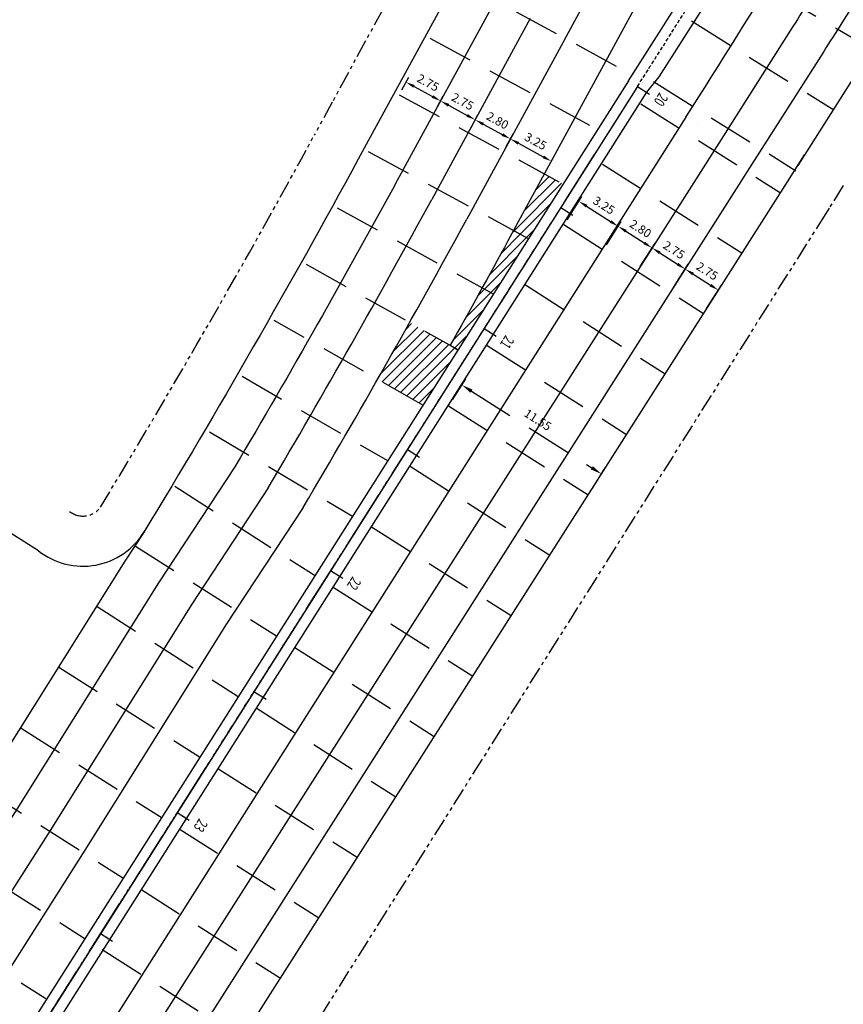
# Model space of a CAD drawing. Units: metres. Extents: x 180216 to 183702, y 1670375 to 1671440.
# Drawn here: x 180654 to 180711, y 1671049 to 1671117 of the extents above; entities that cross this region are included whole.
import ezdxf

# ---------------------------------------------------------------- set-up
doc = ezdxf.new("R2010")
doc.units = ezdxf.units.M
doc.header["$LTSCALE"] = 0.5
for name, pattern in [('CONTINUO', [0]), ('DASHED', [0.75, 0.5, -0.25]), ('HIDDEN', [9.525, 6.35, -3.175]), ('PHANTOMX2', [5, 2.5, -0.5, 0.5, -0.5, 0.5, -0.5])]:
    doc.linetypes.add(name, pattern=pattern)
for name, color, linetype in [('ARMADAS', 7, 'Continuous'), ('EIXOS NOVOS', 7, 'DASHED'), ('JUNTA LONGITUDINAL', 3, 'Continuous'), ('JUNTA TRANSVERSAL', 2, 'HIDDEN'), ('RO-ALINHAMENTOS', 1, 'PHANTOMX2'), ('RO-MEIO-FIO', 7, 'Continuous'), ('TG', 7, 'CONTINUO')]:
    doc.layers.add(name, color=color, linetype=linetype)
doc.styles.add('L50', font='simplex', dxfattribs={"height": 0.6})
doc.styles.add('SIMPLEX', font='simplex', dxfattribs={"height": 0.2})
doc.dimstyles.new('Copy of L50', dxfattribs={"dimscale": 0.8, "dimtxt": 1.5, "dimasz": 0.8, "dimexe": 0.5, "dimexo": 0.5, "dimgap": 0.5, "dimtad": 2, "dimzin": 1, "dimdsep": 46, "dimtxsty": 'L50', "dimcen": 0.09, "dimclrd": 7, "dimclre": 7, "dimclrt": 2, "dimaunit": 1, "dimadec": 0, "dimazin": 0, "dimtfac": 1, "dimtofl": 0, "dimtmove": 0, "dimatfit": 3, "dimfxl": 0, "dimtolj": 1, "dimtzin": 1, "dimarcsym": 0})
doc.dimstyles.new('L50$0', dxfattribs={"dimtxt": 1.5, "dimasz": 0.8, "dimexe": 0.5, "dimexo": 0.5, "dimgap": 0.5, "dimtad": 2, "dimzin": 1, "dimdsep": 46, "dimtxsty": 'L50', "dimcen": 0.09, "dimclrd": 7, "dimclre": 7, "dimclrt": 2, "dimadec": 0, "dimazin": 0, "dimtfac": 1, "dimtofl": 0, "dimtmove": 0, "dimatfit": 3, "dimfxl": 0, "dimtolj": 1, "dimtzin": 1, "dimarcsym": 0})
pattern_1 = [(45, (859.0559, 0), (-0.33675960454, 0.33675960454), [])]
pattern_2 = [(45, (859.0559, 8e-05), (-0.33675960454, 0.33675960454), [])]

# ---------------------------------------------------------------- blocks, each defined once
blk = doc.blocks.new('*D4')
at = {"layer": 'DEFPOINTS', "color": 0}
for p in [(180683.822, 1671090.349), (180694.497, 1671085.595), (180693.569, 1671084.139)]:
    blk.add_point(p, dxfattribs=at)
at = {"layer": 'JUNTA TRANSVERSAL', "color": 7, "lineweight": -2}
for p, q in [((180684.09, 1671090.771), (180685.018, 1671092.227)), ((180685.424, 1671091.375), (180693.822, 1671086.025)), ((180693.838, 1671084.561), (180694.765, 1671086.017))]:
    blk.add_line(p, q, dxfattribs=at)
at = {"layer": 'JUNTA TRANSVERSAL', "color": 7}
for points in [[(180685.495, 1671091.488), (180685.352, 1671091.263), (180684.749, 1671091.805)], [(180693.893, 1671086.137), (180693.75, 1671085.912), (180694.497, 1671085.595)]]:
    blk.add_solid(points, dxfattribs=at)
at = {"layer": 'JUNTA TRANSVERSAL', "color": 2, "insert": (180690.053, 1671089.375), "char_height": 0.6, "attachment_point": 5, "rotation": 327.49995, "style": 'L50'}
blk.add_mtext('\\A1;11.55', dxfattribs=at)
blk = doc.blocks.new('*D5')
at = {"layer": 'DEFPOINTS', "color": 0}
for p in [(180691.88, 1671103.001), (180695.667, 1671102.879), (180694.629, 1671101.25)]:
    blk.add_point(p, dxfattribs=at)
at = {"layer": 'JUNTA TRANSVERSAL', "color": 7, "lineweight": -2}
for p, q in [((180692.094, 1671103.339), (180693.133, 1671104.968)), ((180693.457, 1671104.287), (180695.127, 1671103.223)), ((180694.843, 1671101.587), (180695.882, 1671103.217))]:
    blk.add_line(p, q, dxfattribs=at)
at = {"layer": 'JUNTA TRANSVERSAL', "color": 7}
for points in [[(180693.515, 1671104.377), (180693.4, 1671104.197), (180692.918, 1671104.631)], [(180695.184, 1671103.313), (180695.07, 1671103.133), (180695.667, 1671102.879)]]:
    blk.add_solid(points, dxfattribs=at)
at = {"layer": 'JUNTA TRANSVERSAL', "color": 2, "insert": (180694.668, 1671104.345), "char_height": 0.6, "attachment_point": 5, "rotation": 327.49995, "style": 'L50'}
blk.add_mtext('\\A1;3.25', dxfattribs=at)
blk = doc.blocks.new('*D6')
at = {"layer": 'DEFPOINTS', "color": 0}
for p in [(180694.629, 1671101.25), (180698.028, 1671101.375), (180696.99, 1671099.746)]:
    blk.add_point(p, dxfattribs=at)
at = {"layer": 'JUNTA TRANSVERSAL', "color": 7, "lineweight": -2}
for p, q in [((180694.843, 1671101.587), (180695.882, 1671103.217)), ((180696.206, 1671102.536), (180697.488, 1671101.719)), ((180697.205, 1671100.083), (180698.243, 1671101.712))]:
    blk.add_line(p, q, dxfattribs=at)
at = {"layer": 'JUNTA TRANSVERSAL', "color": 7}
for points in [[(180696.264, 1671102.626), (180696.149, 1671102.446), (180695.667, 1671102.879)], [(180697.546, 1671101.809), (180697.431, 1671101.629), (180698.028, 1671101.375)]]:
    blk.add_solid(points, dxfattribs=at)
at = {"layer": 'JUNTA TRANSVERSAL', "color": 2, "insert": (180697.224, 1671102.718), "char_height": 0.6, "attachment_point": 5, "rotation": 327.49995, "style": 'L50'}
blk.add_mtext('\\A1;2.80', dxfattribs=at)
blk = doc.blocks.new('*D7')
at = {"layer": 'DEFPOINTS', "color": 0}
for p in [(180700.347, 1671099.897), (180696.99, 1671099.746), (180699.309, 1671098.268)]:
    blk.add_point(p, dxfattribs=at)
at = {"layer": 'JUNTA TRANSVERSAL', "color": 7, "lineweight": -2}
for p, q in [((180697.205, 1671100.083), (180698.243, 1671101.712)), ((180698.568, 1671101.031), (180699.808, 1671100.241)), ((180699.524, 1671098.605), (180700.562, 1671100.235))]:
    blk.add_line(p, q, dxfattribs=at)
at = {"layer": 'JUNTA TRANSVERSAL', "color": 7}
for points in [[(180698.625, 1671101.121), (180698.511, 1671100.941), (180698.028, 1671101.375)], [(180699.865, 1671100.331), (180699.75, 1671100.151), (180700.347, 1671099.897)]]:
    blk.add_solid(points, dxfattribs=at)
at = {"layer": 'JUNTA TRANSVERSAL', "color": 2, "insert": (180699.564, 1671101.227), "char_height": 0.6, "attachment_point": 5, "rotation": 327.49995, "style": 'L50'}
blk.add_mtext('\\A1;2.75', dxfattribs=at)
blk = doc.blocks.new('*D8')
at = {"layer": 'DEFPOINTS', "color": 0}
for p in [(180699.309, 1671098.268), (180702.659, 1671098.425), (180701.621, 1671096.795)]:
    blk.add_point(p, dxfattribs=at)
at = {"layer": 'JUNTA TRANSVERSAL', "color": 7, "lineweight": -2}
for p, q in [((180699.524, 1671098.605), (180700.562, 1671100.235)), ((180700.887, 1671099.554), (180702.119, 1671098.769)), ((180701.836, 1671097.133), (180702.874, 1671098.762))]:
    blk.add_line(p, q, dxfattribs=at)
at = {"layer": 'JUNTA TRANSVERSAL', "color": 7}
for points in [[(180700.945, 1671099.644), (180700.83, 1671099.464), (180700.347, 1671099.897)], [(180702.176, 1671098.859), (180702.062, 1671098.679), (180702.659, 1671098.425)]]:
    blk.add_solid(points, dxfattribs=at)
at = {"layer": 'JUNTA TRANSVERSAL', "color": 2, "insert": (180701.879, 1671099.752), "char_height": 0.6, "attachment_point": 5, "rotation": 327.49995, "style": 'L50'}
blk.add_mtext('\\A1;2.75', dxfattribs=at)
blk = doc.blocks.new('*D9')
at = {"layer": 'DEFPOINTS', "color": 0}
for p in [(180680.367, 1671112.062), (180683.263, 1671111.631), (180682.783, 1671110.748)]:
    blk.add_point(p, dxfattribs=at)
at = {"layer": 'JUNTA TRANSVERSAL', "color": 7, "lineweight": -2}
for p, q in [((180680.558, 1671112.413), (180681.039, 1671113.297)), ((180681.41, 1671112.64), (180682.701, 1671111.937)), ((180682.974, 1671111.099), (180683.455, 1671111.983))]:
    blk.add_line(p, q, dxfattribs=at)
at = {"layer": 'JUNTA TRANSVERSAL', "color": 7}
for points in [[(180681.461, 1671112.734), (180681.359, 1671112.546), (180680.848, 1671112.946)], [(180682.752, 1671112.031), (180682.65, 1671111.844), (180683.263, 1671111.631)]]:
    blk.add_solid(points, dxfattribs=at)
at = {"layer": 'JUNTA TRANSVERSAL', "color": 2, "insert": (180682.39, 1671112.904), "char_height": 0.6, "attachment_point": 5, "rotation": 331.44699, "style": 'L50'}
blk.add_mtext('\\A1;2.75', dxfattribs=at)
blk = doc.blocks.new('*D10')
at = {"layer": 'DEFPOINTS', "color": 0}
for p in [(180682.783, 1671110.748), (180685.679, 1671110.317), (180685.198, 1671109.433)]:
    blk.add_point(p, dxfattribs=at)
at = {"layer": 'JUNTA TRANSVERSAL', "color": 7, "lineweight": -2}
for p, q in [((180682.974, 1671111.099), (180683.455, 1671111.983)), ((180683.826, 1671111.326), (180685.117, 1671110.623)), ((180685.389, 1671109.785), (180685.87, 1671110.668))]:
    blk.add_line(p, q, dxfattribs=at)
at = {"layer": 'JUNTA TRANSVERSAL', "color": 7}
for points in [[(180683.877, 1671111.419), (180683.775, 1671111.232), (180683.263, 1671111.631)], [(180685.168, 1671110.717), (180685.066, 1671110.529), (180685.679, 1671110.317)]]:
    blk.add_solid(points, dxfattribs=at)
at = {"layer": 'JUNTA TRANSVERSAL', "color": 2, "insert": (180684.806, 1671111.589), "char_height": 0.6, "attachment_point": 5, "rotation": 331.44699, "style": 'L50'}
blk.add_mtext('\\A1;2.75', dxfattribs=at)
blk = doc.blocks.new('*D11')
at = {"layer": 'DEFPOINTS', "color": 0}
for p in [(180685.198, 1671109.433), (180688.138, 1671108.979), (180687.658, 1671108.095)]:
    blk.add_point(p, dxfattribs=at)
at = {"layer": 'JUNTA TRANSVERSAL', "color": 7, "lineweight": -2}
for p, q in [((180685.389, 1671109.785), (180685.87, 1671110.668)), ((180686.241, 1671110.011), (180687.576, 1671109.285)), ((180687.849, 1671108.446), (180688.33, 1671109.33))]:
    blk.add_line(p, q, dxfattribs=at)
at = {"layer": 'JUNTA TRANSVERSAL', "color": 7}
for points in [[(180686.292, 1671110.105), (180686.19, 1671109.917), (180685.679, 1671110.317)], [(180687.627, 1671109.378), (180687.525, 1671109.191), (180688.138, 1671108.979)]]:
    blk.add_solid(points, dxfattribs=at)
at = {"layer": 'JUNTA TRANSVERSAL', "color": 2, "insert": (180687.243, 1671110.263), "char_height": 0.6, "attachment_point": 5, "rotation": 331.44699, "style": 'L50'}
blk.add_mtext('\\A1;2.80', dxfattribs=at)
blk = doc.blocks.new('*D12')
at = {"layer": 'DEFPOINTS', "color": 0}
for p in [(180687.658, 1671108.095), (180690.993, 1671107.425), (180690.512, 1671106.541)]:
    blk.add_point(p, dxfattribs=at)
at = {"layer": 'JUNTA TRANSVERSAL', "color": 7, "lineweight": -2}
for p, q in [((180687.849, 1671108.446), (180688.33, 1671109.33)), ((180688.701, 1671108.673), (180690.431, 1671107.731)), ((180690.703, 1671106.893), (180691.184, 1671107.777))]:
    blk.add_line(p, q, dxfattribs=at)
at = {"layer": 'JUNTA TRANSVERSAL', "color": 7}
for points in [[(180688.752, 1671108.766), (180688.65, 1671108.579), (180688.138, 1671108.979)], [(180690.482, 1671107.825), (180690.38, 1671107.638), (180690.993, 1671107.425)]]:
    blk.add_solid(points, dxfattribs=at)
at = {"layer": 'JUNTA TRANSVERSAL', "color": 2, "insert": (180689.9, 1671108.817), "char_height": 0.6, "attachment_point": 5, "rotation": 331.44699, "style": 'L50'}
blk.add_mtext('\\A1;3.25', dxfattribs=at)
blk = doc.blocks.new('*D19')
at = {"layer": 'DEFPOINTS', "color": 0}
for p in [(180683.822, 1671090.349), (180694.497, 1671085.595), (180693.569, 1671084.139)]:
    blk.add_point(p, dxfattribs=at)
at = {"layer": 'JUNTA TRANSVERSAL', "color": 7, "lineweight": -2}
for p, q in [((180684.09, 1671090.771), (180685.018, 1671092.227)), ((180685.424, 1671091.375), (180693.822, 1671086.025)), ((180693.838, 1671084.561), (180694.765, 1671086.017))]:
    blk.add_line(p, q, dxfattribs=at)
at = {"layer": 'JUNTA TRANSVERSAL', "color": 7}
for points in [[(180685.495, 1671091.488), (180685.352, 1671091.263), (180684.749, 1671091.805)], [(180693.893, 1671086.137), (180693.75, 1671085.912), (180694.497, 1671085.595)]]:
    blk.add_solid(points, dxfattribs=at)
at = {"layer": 'JUNTA TRANSVERSAL', "color": 2, "insert": (180690.053, 1671089.375), "char_height": 0.6, "attachment_point": 5, "rotation": 327.49995, "style": 'L50'}
blk.add_mtext('\\A1;11.55', dxfattribs=at)
blk = doc.blocks.new('*D20')
at = {"layer": 'DEFPOINTS', "color": 0}
for p in [(180691.88, 1671103.001), (180695.667, 1671102.879), (180694.629, 1671101.25)]:
    blk.add_point(p, dxfattribs=at)
at = {"layer": 'JUNTA TRANSVERSAL', "color": 7, "lineweight": -2}
for p, q in [((180692.094, 1671103.339), (180693.133, 1671104.968)), ((180693.457, 1671104.287), (180695.127, 1671103.223)), ((180694.843, 1671101.587), (180695.882, 1671103.217))]:
    blk.add_line(p, q, dxfattribs=at)
at = {"layer": 'JUNTA TRANSVERSAL', "color": 7}
for points in [[(180693.515, 1671104.377), (180693.4, 1671104.197), (180692.918, 1671104.631)], [(180695.184, 1671103.313), (180695.07, 1671103.133), (180695.667, 1671102.879)]]:
    blk.add_solid(points, dxfattribs=at)
at = {"layer": 'JUNTA TRANSVERSAL', "color": 2, "insert": (180694.668, 1671104.345), "char_height": 0.6, "attachment_point": 5, "rotation": 327.49995, "style": 'L50'}
blk.add_mtext('\\A1;3.25', dxfattribs=at)
blk = doc.blocks.new('*D21')
at = {"layer": 'DEFPOINTS', "color": 0}
for p in [(180694.629, 1671101.25), (180698.028, 1671101.375), (180696.99, 1671099.746)]:
    blk.add_point(p, dxfattribs=at)
at = {"layer": 'JUNTA TRANSVERSAL', "color": 7, "lineweight": -2}
for p, q in [((180694.843, 1671101.587), (180695.882, 1671103.217)), ((180696.206, 1671102.536), (180697.488, 1671101.719)), ((180697.205, 1671100.083), (180698.243, 1671101.712))]:
    blk.add_line(p, q, dxfattribs=at)
at = {"layer": 'JUNTA TRANSVERSAL', "color": 7}
for points in [[(180696.264, 1671102.626), (180696.149, 1671102.446), (180695.667, 1671102.879)], [(180697.546, 1671101.809), (180697.431, 1671101.629), (180698.028, 1671101.375)]]:
    blk.add_solid(points, dxfattribs=at)
at = {"layer": 'JUNTA TRANSVERSAL', "color": 2, "insert": (180697.224, 1671102.718), "char_height": 0.6, "attachment_point": 5, "rotation": 327.49995, "style": 'L50'}
blk.add_mtext('\\A1;2.80', dxfattribs=at)
blk = doc.blocks.new('*D22')
at = {"layer": 'DEFPOINTS', "color": 0}
for p in [(180700.347, 1671099.897), (180696.99, 1671099.746), (180699.309, 1671098.268)]:
    blk.add_point(p, dxfattribs=at)
at = {"layer": 'JUNTA TRANSVERSAL', "color": 7, "lineweight": -2}
for p, q in [((180697.205, 1671100.083), (180698.243, 1671101.712)), ((180698.568, 1671101.031), (180699.808, 1671100.241)), ((180699.524, 1671098.605), (180700.562, 1671100.235))]:
    blk.add_line(p, q, dxfattribs=at)
at = {"layer": 'JUNTA TRANSVERSAL', "color": 7}
for points in [[(180698.625, 1671101.121), (180698.511, 1671100.941), (180698.028, 1671101.375)], [(180699.865, 1671100.331), (180699.75, 1671100.151), (180700.347, 1671099.897)]]:
    blk.add_solid(points, dxfattribs=at)
at = {"layer": 'JUNTA TRANSVERSAL', "color": 2, "insert": (180699.564, 1671101.227), "char_height": 0.6, "attachment_point": 5, "rotation": 327.49995, "style": 'L50'}
blk.add_mtext('\\A1;2.75', dxfattribs=at)
blk = doc.blocks.new('*D23')
at = {"layer": 'DEFPOINTS', "color": 0}
for p in [(180699.309, 1671098.268), (180702.659, 1671098.425), (180701.621, 1671096.795)]:
    blk.add_point(p, dxfattribs=at)
at = {"layer": 'JUNTA TRANSVERSAL', "color": 7, "lineweight": -2}
for p, q in [((180699.524, 1671098.605), (180700.562, 1671100.235)), ((180700.887, 1671099.554), (180702.119, 1671098.769)), ((180701.836, 1671097.133), (180702.874, 1671098.762))]:
    blk.add_line(p, q, dxfattribs=at)
at = {"layer": 'JUNTA TRANSVERSAL', "color": 7}
for points in [[(180700.945, 1671099.644), (180700.83, 1671099.464), (180700.347, 1671099.897)], [(180702.176, 1671098.859), (180702.062, 1671098.679), (180702.659, 1671098.425)]]:
    blk.add_solid(points, dxfattribs=at)
at = {"layer": 'JUNTA TRANSVERSAL', "color": 2, "insert": (180701.879, 1671099.752), "char_height": 0.6, "attachment_point": 5, "rotation": 327.49995, "style": 'L50'}
blk.add_mtext('\\A1;2.75', dxfattribs=at)
blk = doc.blocks.new('*D24')
at = {"layer": 'DEFPOINTS', "color": 0}
for p in [(180680.367, 1671112.062), (180683.263, 1671111.631), (180682.783, 1671110.748)]:
    blk.add_point(p, dxfattribs=at)
at = {"layer": 'JUNTA TRANSVERSAL', "color": 7, "lineweight": -2}
for p, q in [((180680.558, 1671112.413), (180681.039, 1671113.297)), ((180681.41, 1671112.64), (180682.701, 1671111.937)), ((180682.974, 1671111.099), (180683.455, 1671111.983))]:
    blk.add_line(p, q, dxfattribs=at)
at = {"layer": 'JUNTA TRANSVERSAL', "color": 7}
for points in [[(180681.461, 1671112.734), (180681.359, 1671112.546), (180680.848, 1671112.946)], [(180682.752, 1671112.031), (180682.65, 1671111.844), (180683.263, 1671111.631)]]:
    blk.add_solid(points, dxfattribs=at)
at = {"layer": 'JUNTA TRANSVERSAL', "color": 2, "insert": (180682.39, 1671112.904), "char_height": 0.6, "attachment_point": 5, "rotation": 331.44699, "style": 'L50'}
blk.add_mtext('\\A1;2.75', dxfattribs=at)
blk = doc.blocks.new('*D25')
at = {"layer": 'DEFPOINTS', "color": 0}
for p in [(180682.783, 1671110.748), (180685.679, 1671110.317), (180685.198, 1671109.433)]:
    blk.add_point(p, dxfattribs=at)
at = {"layer": 'JUNTA TRANSVERSAL', "color": 7, "lineweight": -2}
for p, q in [((180682.974, 1671111.099), (180683.455, 1671111.983)), ((180683.826, 1671111.326), (180685.117, 1671110.623)), ((180685.389, 1671109.785), (180685.87, 1671110.668))]:
    blk.add_line(p, q, dxfattribs=at)
at = {"layer": 'JUNTA TRANSVERSAL', "color": 7}
for points in [[(180683.877, 1671111.419), (180683.775, 1671111.232), (180683.263, 1671111.631)], [(180685.168, 1671110.717), (180685.066, 1671110.529), (180685.679, 1671110.317)]]:
    blk.add_solid(points, dxfattribs=at)
at = {"layer": 'JUNTA TRANSVERSAL', "color": 2, "insert": (180684.806, 1671111.589), "char_height": 0.6, "attachment_point": 5, "rotation": 331.44699, "style": 'L50'}
blk.add_mtext('\\A1;2.75', dxfattribs=at)
blk = doc.blocks.new('*D26')
at = {"layer": 'DEFPOINTS', "color": 0}
for p in [(180685.198, 1671109.433), (180688.138, 1671108.979), (180687.658, 1671108.095)]:
    blk.add_point(p, dxfattribs=at)
at = {"layer": 'JUNTA TRANSVERSAL', "color": 7, "lineweight": -2}
for p, q in [((180685.389, 1671109.785), (180685.87, 1671110.668)), ((180686.241, 1671110.011), (180687.576, 1671109.285)), ((180687.849, 1671108.446), (180688.33, 1671109.33))]:
    blk.add_line(p, q, dxfattribs=at)
at = {"layer": 'JUNTA TRANSVERSAL', "color": 7}
for points in [[(180686.292, 1671110.105), (180686.19, 1671109.917), (180685.679, 1671110.317)], [(180687.627, 1671109.378), (180687.525, 1671109.191), (180688.138, 1671108.979)]]:
    blk.add_solid(points, dxfattribs=at)
at = {"layer": 'JUNTA TRANSVERSAL', "color": 2, "insert": (180687.243, 1671110.263), "char_height": 0.6, "attachment_point": 5, "rotation": 331.44699, "style": 'L50'}
blk.add_mtext('\\A1;2.80', dxfattribs=at)
blk = doc.blocks.new('*D27')
at = {"layer": 'DEFPOINTS', "color": 0}
for p in [(180687.658, 1671108.095), (180690.993, 1671107.425), (180690.512, 1671106.541)]:
    blk.add_point(p, dxfattribs=at)
at = {"layer": 'JUNTA TRANSVERSAL', "color": 7, "lineweight": -2}
for p, q in [((180687.849, 1671108.446), (180688.33, 1671109.33)), ((180688.701, 1671108.673), (180690.431, 1671107.731)), ((180690.703, 1671106.893), (180691.184, 1671107.777))]:
    blk.add_line(p, q, dxfattribs=at)
at = {"layer": 'JUNTA TRANSVERSAL', "color": 7}
for points in [[(180688.752, 1671108.766), (180688.65, 1671108.579), (180688.138, 1671108.979)], [(180690.482, 1671107.825), (180690.38, 1671107.638), (180690.993, 1671107.425)]]:
    blk.add_solid(points, dxfattribs=at)
at = {"layer": 'JUNTA TRANSVERSAL', "color": 2, "insert": (180689.9, 1671108.817), "char_height": 0.6, "attachment_point": 5, "rotation": 331.44699, "style": 'L50'}
blk.add_mtext('\\A1;3.25', dxfattribs=at)
blk = doc.blocks.new('*D28')
at = {"layer": 'DEFPOINTS', "color": 0}
for p in [(180680.367, 1671112.062), (180683.264, 1671111.632), (180682.783, 1671110.748)]:
    blk.add_point(p, dxfattribs=at)
at = {"layer": 'JUNTA TRANSVERSAL', "color": 7, "lineweight": -2}
for p, q in [((180680.558, 1671112.413), (180681.039, 1671113.297)), ((180681.41, 1671112.64), (180682.701, 1671111.937)), ((180682.974, 1671111.099), (180683.455, 1671111.983))]:
    blk.add_line(p, q, dxfattribs=at)
at = {"layer": 'JUNTA TRANSVERSAL', "color": 7}
for points in [[(180681.461, 1671112.734), (180681.359, 1671112.546), (180680.848, 1671112.946)], [(180682.752, 1671112.031), (180682.65, 1671111.844), (180683.264, 1671111.632)]]:
    blk.add_solid(points, dxfattribs=at)
at = {"layer": 'JUNTA TRANSVERSAL', "color": 2, "insert": (180682.39, 1671112.904), "char_height": 0.6, "attachment_point": 5, "rotation": 331.44699, "style": 'L50'}
blk.add_mtext('\\A1;2.75', dxfattribs=at)
blk = doc.blocks.new('*D29')
at = {"layer": 'DEFPOINTS', "color": 0}
for p in [(180683.822, 1671090.349), (180694.497, 1671085.595), (180693.569, 1671084.14)]:
    blk.add_point(p, dxfattribs=at)
at = {"layer": 'JUNTA TRANSVERSAL', "color": 7, "lineweight": -2}
for p, q in [((180684.09, 1671090.771), (180685.018, 1671092.227)), ((180685.424, 1671091.375), (180693.822, 1671086.025)), ((180693.838, 1671084.561), (180694.765, 1671086.017))]:
    blk.add_line(p, q, dxfattribs=at)
at = {"layer": 'JUNTA TRANSVERSAL', "color": 7}
for points in [[(180685.495, 1671091.488), (180685.352, 1671091.263), (180684.749, 1671091.805)], [(180693.893, 1671086.137), (180693.75, 1671085.913), (180694.497, 1671085.595)]]:
    blk.add_solid(points, dxfattribs=at)
at = {"layer": 'JUNTA TRANSVERSAL', "color": 2, "insert": (180690.053, 1671089.375), "char_height": 0.6, "attachment_point": 5, "rotation": 327.49995, "style": 'L50'}
blk.add_mtext('\\A1;11.55', dxfattribs=at)
blk = doc.blocks.new('*D30')
at = {"layer": 'DEFPOINTS', "color": 0}
for p in [(180682.783, 1671110.748), (180685.679, 1671110.317), (180685.198, 1671109.433)]:
    blk.add_point(p, dxfattribs=at)
at = {"layer": 'JUNTA TRANSVERSAL', "color": 7, "lineweight": -2}
for p, q in [((180682.974, 1671111.099), (180683.455, 1671111.983)), ((180683.826, 1671111.326), (180685.117, 1671110.623)), ((180685.389, 1671109.785), (180685.87, 1671110.668))]:
    blk.add_line(p, q, dxfattribs=at)
at = {"layer": 'JUNTA TRANSVERSAL', "color": 7}
for points in [[(180683.877, 1671111.419), (180683.775, 1671111.232), (180683.264, 1671111.632)], [(180685.168, 1671110.717), (180685.066, 1671110.529), (180685.679, 1671110.317)]]:
    blk.add_solid(points, dxfattribs=at)
at = {"layer": 'JUNTA TRANSVERSAL', "color": 2, "insert": (180684.806, 1671111.589), "char_height": 0.6, "attachment_point": 5, "rotation": 331.44699, "style": 'L50'}
blk.add_mtext('\\A1;2.75', dxfattribs=at)
blk = doc.blocks.new('*D31')
at = {"layer": 'DEFPOINTS', "color": 0}
for p in [(180685.198, 1671109.433), (180688.138, 1671108.979), (180687.658, 1671108.095)]:
    blk.add_point(p, dxfattribs=at)
at = {"layer": 'JUNTA TRANSVERSAL', "color": 7, "lineweight": -2}
for p, q in [((180685.389, 1671109.785), (180685.87, 1671110.668)), ((180686.241, 1671110.011), (180687.576, 1671109.285)), ((180687.849, 1671108.446), (180688.33, 1671109.33))]:
    blk.add_line(p, q, dxfattribs=at)
at = {"layer": 'JUNTA TRANSVERSAL', "color": 7}
for points in [[(180686.292, 1671110.105), (180686.19, 1671109.918), (180685.679, 1671110.317)], [(180687.627, 1671109.378), (180687.525, 1671109.191), (180688.138, 1671108.979)]]:
    blk.add_solid(points, dxfattribs=at)
at = {"layer": 'JUNTA TRANSVERSAL', "color": 2, "insert": (180687.243, 1671110.263), "char_height": 0.6, "attachment_point": 5, "rotation": 331.44699, "style": 'L50'}
blk.add_mtext('\\A1;2.80', dxfattribs=at)
blk = doc.blocks.new('*D32')
at = {"layer": 'DEFPOINTS', "color": 0}
for p in [(180699.309, 1671098.268), (180702.659, 1671098.425), (180701.621, 1671096.795)]:
    blk.add_point(p, dxfattribs=at)
at = {"layer": 'JUNTA TRANSVERSAL', "color": 7, "lineweight": -2}
for p, q in [((180699.524, 1671098.605), (180700.562, 1671100.235)), ((180700.887, 1671099.554), (180702.119, 1671098.769)), ((180701.836, 1671097.133), (180702.874, 1671098.762))]:
    blk.add_line(p, q, dxfattribs=at)
at = {"layer": 'JUNTA TRANSVERSAL', "color": 7}
for points in [[(180700.945, 1671099.644), (180700.83, 1671099.464), (180700.348, 1671099.898)], [(180702.176, 1671098.859), (180702.062, 1671098.679), (180702.659, 1671098.425)]]:
    blk.add_solid(points, dxfattribs=at)
at = {"layer": 'JUNTA TRANSVERSAL', "color": 2, "insert": (180701.879, 1671099.752), "char_height": 0.6, "attachment_point": 5, "rotation": 327.49995, "style": 'L50'}
blk.add_mtext('\\A1;2.75', dxfattribs=at)
blk = doc.blocks.new('*D33')
at = {"layer": 'DEFPOINTS', "color": 0}
for p in [(180694.629, 1671101.25), (180698.028, 1671101.375), (180696.99, 1671099.746)]:
    blk.add_point(p, dxfattribs=at)
at = {"layer": 'JUNTA TRANSVERSAL', "color": 7, "lineweight": -2}
for p, q in [((180694.843, 1671101.587), (180695.882, 1671103.217)), ((180696.206, 1671102.536), (180697.488, 1671101.719)), ((180697.205, 1671100.083), (180698.243, 1671101.712))]:
    blk.add_line(p, q, dxfattribs=at)
at = {"layer": 'JUNTA TRANSVERSAL', "color": 7}
for points in [[(180696.264, 1671102.626), (180696.149, 1671102.446), (180695.667, 1671102.88)], [(180697.546, 1671101.809), (180697.431, 1671101.629), (180698.028, 1671101.375)]]:
    blk.add_solid(points, dxfattribs=at)
at = {"layer": 'JUNTA TRANSVERSAL', "color": 2, "insert": (180697.224, 1671102.718), "char_height": 0.6, "attachment_point": 5, "rotation": 327.49995, "style": 'L50'}
blk.add_mtext('\\A1;2.80', dxfattribs=at)
blk = doc.blocks.new('*D34')
at = {"layer": 'DEFPOINTS', "color": 0}
for p in [(180700.348, 1671099.898), (180696.99, 1671099.746), (180699.309, 1671098.268)]:
    blk.add_point(p, dxfattribs=at)
at = {"layer": 'JUNTA TRANSVERSAL', "color": 7, "lineweight": -2}
for p, q in [((180697.205, 1671100.083), (180698.243, 1671101.712)), ((180698.568, 1671101.031), (180699.808, 1671100.241)), ((180699.524, 1671098.605), (180700.562, 1671100.235))]:
    blk.add_line(p, q, dxfattribs=at)
at = {"layer": 'JUNTA TRANSVERSAL', "color": 7}
for points in [[(180698.625, 1671101.121), (180698.511, 1671100.941), (180698.028, 1671101.375)], [(180699.865, 1671100.331), (180699.75, 1671100.151), (180700.348, 1671099.898)]]:
    blk.add_solid(points, dxfattribs=at)
at = {"layer": 'JUNTA TRANSVERSAL', "color": 2, "insert": (180699.564, 1671101.227), "char_height": 0.6, "attachment_point": 5, "rotation": 327.49995, "style": 'L50'}
blk.add_mtext('\\A1;2.75', dxfattribs=at)
blk = doc.blocks.new('*D35')
at = {"layer": 'DEFPOINTS', "color": 0}
for p in [(180691.88, 1671103.001), (180695.667, 1671102.88), (180694.629, 1671101.25)]:
    blk.add_point(p, dxfattribs=at)
at = {"layer": 'JUNTA TRANSVERSAL', "color": 7, "lineweight": -2}
for p, q in [((180692.095, 1671103.339), (180693.133, 1671104.968)), ((180693.457, 1671104.287), (180695.127, 1671103.223)), ((180694.843, 1671101.587), (180695.882, 1671103.217))]:
    blk.add_line(p, q, dxfattribs=at)
at = {"layer": 'JUNTA TRANSVERSAL', "color": 7}
for points in [[(180693.515, 1671104.377), (180693.4, 1671104.197), (180692.918, 1671104.631)], [(180695.184, 1671103.313), (180695.07, 1671103.133), (180695.667, 1671102.88)]]:
    blk.add_solid(points, dxfattribs=at)
at = {"layer": 'JUNTA TRANSVERSAL', "color": 2, "insert": (180694.668, 1671104.346), "char_height": 0.6, "attachment_point": 5, "rotation": 327.49995, "style": 'L50'}
blk.add_mtext('\\A1;3.25', dxfattribs=at)
blk = doc.blocks.new('*D36')
at = {"layer": 'DEFPOINTS', "color": 0}
for p in [(180687.658, 1671108.095), (180690.993, 1671107.425), (180690.512, 1671106.542)]:
    blk.add_point(p, dxfattribs=at)
at = {"layer": 'JUNTA TRANSVERSAL', "color": 7, "lineweight": -2}
for p, q in [((180687.849, 1671108.446), (180688.33, 1671109.33)), ((180688.701, 1671108.673), (180690.431, 1671107.731)), ((180690.703, 1671106.893), (180691.184, 1671107.777))]:
    blk.add_line(p, q, dxfattribs=at)
at = {"layer": 'JUNTA TRANSVERSAL', "color": 7}
for points in [[(180688.752, 1671108.767), (180688.65, 1671108.579), (180688.138, 1671108.979)], [(180690.482, 1671107.825), (180690.38, 1671107.638), (180690.993, 1671107.425)]]:
    blk.add_solid(points, dxfattribs=at)
at = {"layer": 'JUNTA TRANSVERSAL', "color": 2, "insert": (180689.9, 1671108.817), "char_height": 0.6, "attachment_point": 5, "rotation": 331.44699, "style": 'L50'}
blk.add_mtext('\\A1;3.25', dxfattribs=at)

msp = doc.modelspace()

# ---------------------------------------------------------------- hatches: boundary and pattern name
at = {"layer": 'ARMADAS'}
h = msp.add_hatch(dxfattribs=at)
h.set_pattern_fill('ANSI31', color=256, scale=0.15, style=0)
h.set_pattern_definition(pattern_2)
h.paths.add_polyline_path([(180691.811, 1671105.835), (180690.512, 1671106.542), (180688.361, 1671102.589), (180689.395, 1671102.026)])
h = msp.add_hatch(dxfattribs=at)
h.set_pattern_fill('ANSI31', color=256, scale=0.15, style=0)
h.set_pattern_definition(pattern_1)
h.paths.add_polyline_path([(180688.361, 1671102.589), (180689.395, 1671102.026), (180691.811, 1671105.835), (180690.512, 1671106.541)])
h = msp.add_hatch(dxfattribs=at)
h.set_pattern_fill('ANSI31', color=256, scale=0.15, style=0)
h.set_pattern_definition(pattern_1)
h.paths.add_polyline_path([(180691.811, 1671105.835), (180690.512, 1671106.541), (180688.361, 1671102.589), (180689.395, 1671102.026)])
h = msp.add_hatch(dxfattribs=at)
h.set_pattern_fill('ANSI31', color=256, scale=0.15, style=0)
h.set_pattern_definition(pattern_1)
h.paths.add_polyline_path([(180683.942, 1671094.579), (180684.48, 1671094.278), (180686.941, 1671098.157), (180686.169, 1671098.583, -0.001758)])
h.paths.add_polyline_path([(180686.169, 1671098.583), (180686.941, 1671098.157), (180689.395, 1671102.026), (180688.361, 1671102.589), (180687.97, 1671101.87, -0.001439)])
h = msp.add_hatch(dxfattribs=at)
h.set_pattern_fill('ANSI31', color=256, scale=0.15, style=0)
h.set_pattern_definition(pattern_1)
h.paths.add_polyline_path([(180686.941, 1671098.157), (180686.169, 1671098.583, -0.001758), (180683.942, 1671094.579), (180684.48, 1671094.278)])
h.paths.add_polyline_path([(180689.395, 1671102.026), (180688.361, 1671102.589), (180687.97, 1671101.87, -0.001439), (180686.169, 1671098.583), (180686.941, 1671098.157)])
h = msp.add_hatch(dxfattribs=at)
h.set_pattern_fill('ANSI31', color=256, scale=0.15, style=0)
h.set_pattern_definition(pattern_2)
h.paths.add_polyline_path([(180686.941, 1671098.157), (180686.169, 1671098.583, -0.001758), (180683.942, 1671094.579), (180684.48, 1671094.278)])
h.paths.add_polyline_path([(180689.395, 1671102.026), (180688.361, 1671102.589), (180687.97, 1671101.87, -0.001439), (180686.169, 1671098.583), (180686.941, 1671098.157)])
h = msp.add_hatch(dxfattribs=at)
h.set_pattern_fill('ANSI31', color=256, scale=0.15, style=0)
h.set_pattern_definition(pattern_1)
h.paths.add_polyline_path([(180684.48, 1671094.278), (180681.108, 1671096.169, -0.001758), (180678.864, 1671092.201), (180682.022, 1671090.401)])
h = msp.add_hatch(dxfattribs=at)
h.set_pattern_fill('ANSI31', color=256, scale=0.15, style=0)
h.set_pattern_definition(pattern_1)
h.paths.add_polyline_path([(180684.48, 1671094.278), (180681.108, 1671096.169, -0.001758), (180678.864, 1671092.201), (180682.022, 1671090.401)])
h = msp.add_hatch(dxfattribs=at)
h.set_pattern_fill('ANSI31', color=256, scale=0.15, style=0)
h.set_pattern_definition(pattern_2)
h.paths.add_polyline_path([(180684.48, 1671094.278), (180681.108, 1671096.169, -0.001758), (180678.864, 1671092.201), (180682.022, 1671090.401)])

# ---------------------------------------------------------------- linework, layer by layer
at = {"layer": 'EIXOS NOVOS', "color": 4, "linetype": 'CONTINUO'}
for points in [[(180692.79, 1671115.313), (180692.79, 1671115.313)], [(180692.79, 1671115.313), (180692.79, 1671115.313)], [(180692.79, 1671115.313), (180692.79, 1671115.313)], [(180697.012, 1671112.635), (180650.372, 1671039.1)], [(180697.012, 1671112.635), (180697.857, 1671112.1)], [(180697.012, 1671112.635), (180697.012, 1671112.635)], [(180697.012, 1671112.635), (180697.857, 1671112.1)], [(180697.012, 1671112.635), (180697.012, 1671112.635)], [(180697.012, 1671112.635), (180697.857, 1671112.1)], [(180697.012, 1671112.635), (180697.857, 1671112.1)], [(180701.234, 1671109.957), (180701.234, 1671109.957)], [(180701.234, 1671109.957), (180701.234, 1671109.957)], [(180701.234, 1671109.957), (180701.234, 1671109.957)], [(180691.656, 1671104.191), (180692.501, 1671103.656)], [(180691.656, 1671104.191), (180692.501, 1671103.656)], [(180686.3, 1671095.746), (180687.144, 1671095.21)], [(180686.3, 1671095.746), (180687.144, 1671095.211)], [(180680.944, 1671087.302), (180681.789, 1671086.766)], [(180680.944, 1671087.302), (180681.789, 1671086.766)], [(180675.588, 1671078.857), (180676.432, 1671078.321)], [(180675.588, 1671078.857), (180676.432, 1671078.321)], [(180670.232, 1671070.413), (180671.076, 1671069.877)], [(180670.232, 1671070.413), (180671.076, 1671069.877)], [(180664.875, 1671061.968), (180665.72, 1671061.432)], [(180664.876, 1671061.968), (180665.72, 1671061.432)], [(180659.52, 1671053.523), (180660.364, 1671052.988)], [(180659.52, 1671053.523), (180660.364, 1671052.988)]]:
    msp.add_lwpolyline(points, dxfattribs=at)
at = {"layer": 'EIXOS NOVOS'}
for points in [[(180697.012, 1671112.635), (180650.372, 1671039.1)], [(180697.012, 1671112.635), (180697.857, 1671112.1)], [(180691.656, 1671104.191), (180692.501, 1671103.656)], [(180686.3, 1671095.746), (180687.144, 1671095.21)], [(180680.944, 1671087.302), (180681.789, 1671086.766)], [(180675.588, 1671078.857), (180676.432, 1671078.321)], [(180670.232, 1671070.413), (180671.076, 1671069.877)], [(180664.875, 1671061.968), (180665.72, 1671061.432)], [(180659.52, 1671053.523), (180660.364, 1671052.988)]]:
    msp.add_lwpolyline(points, dxfattribs=at)
at = {"layer": 'EIXOS NOVOS', "color": 4, "ltscale": 15}
msp.add_lwpolyline([(180697.012, 1671112.635), (180650.372, 1671039.1)], dxfattribs=at)
at = {"layer": 'EIXOS NOVOS', "color": 4, "linetype": 'DASHED'}
msp.add_arc((180168.847, 1671450.884), 627.187, 327.363559, 329.806885, dxfattribs=at)
msp.add_arc((180168.847, 1671450.884), 627.187, 327.363559, 329.806885, dxfattribs=at)
at = {"layer": 'JUNTA LONGITUDINAL'}
for p, q in [((180689.525, 1671117.384), (180682.656, 1671104.762)), ((180691.959, 1671116), (180685.091, 1671103.378)), ((180683.942, 1671094.579), (180684.463, 1671094.25)), ((180671.232, 1671084.636), (180665.894, 1671076.511)), ((180673.666, 1671083.251), (180668.329, 1671075.127)), ((180665.894, 1671076.511), (180656.001, 1671060.722)), ((180668.329, 1671075.127), (180658.435, 1671059.338)), ((180656.001, 1671060.722), (180643.376, 1671040.9)), ((180658.435, 1671059.338), (180645.811, 1671039.516))]:
    msp.add_line(p, q, dxfattribs=at)
for points in [[(180715.858, 1671159.919), (180691.894, 1671115.881)], [(180715.858, 1671159.919), (180691.894, 1671115.881)], [(180707.415, 1671137.605), (180694.645, 1671114.136)], [(180707.415, 1671137.605), (180694.645, 1671114.136)], [(180691.895, 1671115.881), (180691.894, 1671115.881)], [(180694.645, 1671114.137), (180694.645, 1671114.136)], [(180700.39, 1671110.493), (180653.749, 1671036.958)], [(180702.845, 1671108.936), (180702.845, 1671108.936)], [(180702.845, 1671108.936), (180702.845, 1671108.936)], [(180702.845, 1671108.936), (180702.845, 1671108.936)], [(180702.845, 1671108.936), (180702.845, 1671108.936)], [(180705.167, 1671107.463), (180705.167, 1671107.463)], [(180705.167, 1671107.463), (180705.167, 1671107.463)], [(180705.167, 1671107.463), (180705.167, 1671107.463)], [(180705.167, 1671107.463), (180705.167, 1671107.463)], [(180662.565, 1671081.552), (180661.218, 1671079.501), (180652.704, 1671065.915)]]:
    msp.add_lwpolyline(points, dxfattribs=at)
for points in [[(180710.262, 1671120.578, 0.001315), (180707.693, 1671116.568), (180702.845, 1671108.936)], [(180710.262, 1671120.578, 0.001315), (180707.693, 1671116.568), (180702.845, 1671108.936)], [(180687.197, 1671118.861), (180680.241, 1671106.076), (180680.241, 1671106.076, -0.008941), (180668.898, 1671086.091), (180663.58, 1671077.996), (180653.676, 1671062.191), (180641.056, 1671042.378, 0.023475), (180621.923, 1671008.972), (180610.306, 1670986.161), (180601.048, 1670967.982, -0.02496), (180594.51, 1670956.804, -0.045455), (180582.113, 1670940.782, -0.027735), (180571.982, 1670930.803, -0.060111)], [(180712.574, 1671119.089, 0.001315), (180710.013, 1671115.091), (180705.167, 1671107.463)], [(180694.645, 1671114.137), (180687.97, 1671101.87, -0.003197), (180683.942, 1671094.579)], [(180694.645, 1671114.137), (180687.97, 1671101.87, -0.003197), (180683.942, 1671094.579)], [(180694.645, 1671114.137), (180687.97, 1671101.87, -0.003197), (180683.942, 1671094.579)], [(180702.845, 1671108.936), (180700.938, 1671105.942), (180654.847, 1671033.595, 0.024021), (180636.104, 1671000.789), (180636.104, 1671000.789), (180613.952, 1670957.293, -0.042206), (180599.875, 1670936.09, -0.139645), (180532.222, 1670887.759)], [(180705.167, 1671107.463), (180703.257, 1671104.465), (180657.167, 1671032.117, 0.024021), (180638.554, 1670999.541), (180616.383, 1670956.007, -0.042281), (180602.027, 1670934.379, -0.139653), (180533.145, 1670885.169), (180524.254, 1670882.004), (180514.086, 1670878.384), (180495.244, 1670871.677), (180467.729, 1670861.882), (180460.092, 1670859.217, 0.058832), (180433.198, 1670845.964, 0.01224), (180427.865, 1670842.355), (180402.216, 1670824.069, -0.013805), (180372.618, 1670804.176), (180358.245, 1670795.082), (180352.031, 1670791.15), (180338.103, 1670782.689, 0.174049), (180301.629, 1670736.67), (180299.339, 1670729.887), (180292.942, 1670710.938), (180286.545, 1670691.989), (180285.202, 1670688.01)]]:
    msp.add_lwpolyline(points, format="xyb", dxfattribs=at)
for centre, radius, start, end in [((180113.479, 1671485.052), 696.246, 327.45449, 329.693031), ((180113.479, 1671485.052), 696.246, 327.45449, 329.693031), ((180115.795, 1671413.222), 645.352, 329.392214, 331.446986), ((180118.23, 1671411.838), 645.352, 329.392214, 331.446986)]:
    msp.add_arc(centre, radius, start, end, dxfattribs=at)
at = {"layer": 'JUNTA TRANSVERSAL'}
for p, q in [((180702.628, 1671121.58), (180713.371, 1671115.24)), ((180702.628, 1671121.58), (180713.371, 1671115.24)), ((180684.361, 1671120.135), (180696.642, 1671113.452)), ((180700.781, 1671117.218), (180710.719, 1671111.001)), ((180700.781, 1671117.218), (180710.719, 1671111.001)), ((180682.518, 1671116.015), (180694.226, 1671109.644)), ((180682.518, 1671116.015), (180694.226, 1671109.644)), ((180698.129, 1671112.979), (180708.067, 1671106.762)), ((180698.129, 1671112.979), (180708.067, 1671106.762)), ((180680.367, 1671112.062), (180691.811, 1671105.835)), ((180697.252, 1671111.436), (180707.002, 1671105.224)), ((180678.216, 1671108.109), (180689.395, 1671102.026)), ((180694.566, 1671107.219), (180704.315, 1671101.007)), ((180676.056, 1671104.162), (180686.941, 1671098.157)), ((180691.88, 1671103.001), (180701.629, 1671096.79)), ((180673.869, 1671100.229), (180684.48, 1671094.278)), ((180673.869, 1671100.229), (180684.48, 1671094.278)), ((180689.194, 1671098.784), (180698.942, 1671092.573)), ((180682.022, 1671090.401), (180671.654, 1671096.312)), ((180686.508, 1671094.567), (180696.256, 1671088.356)), ((180669.411, 1671092.411), (180679.564, 1671086.527)), ((180683.822, 1671090.349), (180693.569, 1671084.139)), ((180667.141, 1671088.525), (180677.109, 1671082.655)), ((180681.136, 1671086.132), (180690.883, 1671079.923)), ((180664.717, 1671084.735), (180674.499, 1671078.504)), ((180678.45, 1671081.915), (180688.196, 1671075.706)), ((180661.971, 1671080.556), (180671.813, 1671074.286)), ((180675.764, 1671077.698), (180685.51, 1671071.489)), ((180659.293, 1671076.334), (180669.127, 1671070.069)), ((180673.078, 1671073.48), (180682.823, 1671067.272)), ((180656.606, 1671072.117), (180666.44, 1671065.852)), ((180670.392, 1671069.263), (180680.137, 1671063.055)), ((180653.983, 1671067.86), (180663.816, 1671061.595)), ((180667.706, 1671065.046), (180677.45, 1671058.838)), ((180651.327, 1671063.623), (180661.069, 1671057.417)), ((180665.02, 1671060.828), (180674.764, 1671054.621)), ((180648.641, 1671059.406), (180658.383, 1671053.2)), ((180662.334, 1671056.611), (180672.077, 1671050.404)), ((180645.955, 1671055.188), (180655.697, 1671048.983)), ((180659.648, 1671052.394), (180669.391, 1671046.187))]:
    msp.add_line(p, q, dxfattribs=at)
at = {"layer": 'RO-ALINHAMENTOS'}
for p, q in [((180711.383, 1671105.726), (180710.39, 1671104.15)), ((180711.383, 1671105.726), (180710.39, 1671104.15)), ((180710.39, 1671104.15), (180710.152, 1671103.771)), ((180710.39, 1671104.15), (180710.39, 1671104.15)), ((180710.39, 1671104.15), (180710.39, 1671104.15)), ((180710.152, 1671103.771), (180699.494, 1671086.848)), ((180699.494, 1671086.848), (180688.835, 1671069.924)), ((180688.835, 1671069.924), (180678.177, 1671053.001)), ((180678.177, 1671053.001), (180667.519, 1671036.077))]:
    msp.add_line(p, q, dxfattribs=at)
msp.add_lwpolyline([(180681.611, 1671122.404), (180675.701, 1671111.542), (180674.443, 1671109.231, -0.01193), (180659.52, 1671083.288)], format="xyb", dxfattribs=at)
msp.add_arc((180658.296, 1671084.155), 1.5, 231.61132, 326.43391, dxfattribs=at)
at = {"layer": 'RO-MEIO-FIO'}
for p, q in [((180707.48, 1671105.996), (180708.671, 1671107.865)), ((180707.48, 1671105.996), (180708.671, 1671107.865)), ((180659.486, 1671030.64), (180707.48, 1671105.996)), ((180659.486, 1671030.64), (180707.48, 1671105.996)), ((180659.486, 1671030.64), (180707.481, 1671105.996)), ((180707.48, 1671105.996), (180707.481, 1671105.996)), ((180707.48, 1671105.996), (180707.48, 1671105.996)), ((180707.48, 1671105.996), (180707.48, 1671105.996)), ((180707.48, 1671105.996), (180707.48, 1671105.996)), ((180655.191, 1671080.236), (180644.639, 1671086.848))]:
    msp.add_line(p, q, dxfattribs=at)
at = {"layer": 'RO-MEIO-FIO', "flags": 128}
for points in [[(180701.552, 1671121.179, -0.094832), (180704.129, 1671123.916, -0.827509), (180704.844, 1671123.242), (180698.504, 1671113.31), (180697.645, 1671112.233)], [(180701.552, 1671121.179, -0.094832), (180704.129, 1671123.916, -0.827509), (180704.844, 1671123.242), (180698.504, 1671113.31), (180697.645, 1671112.234)]]:
    msp.add_lwpolyline(points, format="xyb", dxfattribs=at)
msp.add_lwpolyline([(180696.376, 1671113.039), (180701.552, 1671121.179)], dxfattribs=at)
msp.add_lwpolyline([(180696.376, 1671113.039), (180701.552, 1671121.179)], dxfattribs=at)
at = {"layer": 'RO-MEIO-FIO'}
for points in [[(180684.574, 1671120.525), (180678.775, 1671109.869), (180677.518, 1671107.558, -0.011735), (180662.557, 1671081.538)], [(180684.574, 1671120.525), (180678.775, 1671109.869), (180677.518, 1671107.558, -0.011735), (180662.557, 1671081.538)], [(180684.574, 1671120.525), (180678.775, 1671109.869), (180677.518, 1671107.558, -0.011735), (180662.557, 1671081.538)], [(180714.886, 1671117.599, 0.001315), (180712.332, 1671113.614), (180708.201, 1671107.127)], [(180714.886, 1671117.599, 0.001315), (180712.332, 1671113.614), (180708.201, 1671107.127)]]:
    msp.add_lwpolyline(points, format="xyb", dxfattribs=at)
for points in [[(180696.379, 1671113.037), (180649.738, 1671039.502)], [(180696.379, 1671113.037), (180649.738, 1671039.502)], [(180696.379, 1671113.037), (180649.738, 1671039.502)], [(180696.379, 1671113.037), (180696.379, 1671113.037)], [(180696.379, 1671113.037), (180696.379, 1671113.037)], [(180697.645, 1671112.234), (180651.005, 1671038.698)], [(180697.645, 1671112.234), (180651.005, 1671038.698)], [(180697.646, 1671112.234), (180651.005, 1671038.698)], [(180697.645, 1671112.234), (180697.645, 1671112.234)], [(180697.646, 1671112.234), (180697.645, 1671112.234)]]:
    msp.add_lwpolyline(points, dxfattribs=at)
msp.add_arc((180658.296, 1671084.155), 5, 231.61132, 329.07953, dxfattribs=at)
msp.add_arc((180658.296, 1671084.155), 5, 231.61132, 329.07953, dxfattribs=at)
msp.add_arc((180658.296, 1671084.155), 5, 231.61132, 329.07953, dxfattribs=at)
at = {"layer": 'TG', "color": 4, "linetype": 'CONTINUO'}
msp.add_lwpolyline([(180697.012, 1671112.635), (180697.856, 1671112.1)], dxfattribs=at)

# ---------------------------------------------------------------- texts
at = {"layer": 'EIXOS NOVOS', "style": 'SIMPLEX', "width": 0.699986}
for s, p in [('20', (180698.547, 1671112.254)), ('21', (180687.808, 1671095.323)), ('22', (180677.122, 1671078.476)), ('23', (180666.41, 1671061.586))]:
    msp.add_text(s, height=0.75, rotation=237.61467, dxfattribs=at).set_placement(p)
at = {"layer": 'EIXOS NOVOS', "color": 7, "style": 'SIMPLEX', "width": 0.699986}
for s, p in [('20', (180698.547, 1671112.254)), ('20', (180698.547, 1671112.254)), ('20', (180698.547, 1671112.254)), ('20', (180698.547, 1671112.254)), ('20', (180698.547, 1671112.254)), ('20', (180698.547, 1671112.254)), ('20', (180698.547, 1671112.254)), ('20', (180698.547, 1671112.254)), ('21', (180687.808, 1671095.323)), ('21', (180687.808, 1671095.323)), ('22', (180677.122, 1671078.476)), ('22', (180677.122, 1671078.476)), ('23', (180666.41, 1671061.586)), ('23', (180666.41, 1671061.586))]:
    msp.add_text(s, height=0.75, rotation=237.61467, dxfattribs=at).set_placement(p)
at = {"layer": 'TG', "color": 7, "style": 'SIMPLEX', "width": 0.699986}
msp.add_text('20', height=0.75, rotation=237.61467, dxfattribs=at).set_placement((180698.546, 1671112.254))
msp.add_text('20', height=0.75, rotation=237.61467, dxfattribs=at).set_placement((180698.546, 1671112.254))
msp.add_text('20', height=0.75, rotation=237.61467, dxfattribs=at).set_placement((180698.546, 1671112.254))

# ---------------------------------------------------------------- dimensions: what is measured, and where the dimension line sits
at = {"layer": 'JUNTA TRANSVERSAL'}
for picture in ['*D28', '*D9', '*D24']:
    dim = msp.add_aligned_dim(p1=(180680.367, 1671112.062), p2=(180682.783, 1671110.748), distance=1.006, dimstyle='Copy of L50', dxfattribs=at)
    dim.commit()
    dim.dimension.update_dxf_attribs({"geometry": picture, "text_midpoint": (180682.39, 1671112.904)})
for base, p1, p2, angle, picture, middle in [((180685.679, 1671110.317), (180682.783, 1671110.748), (180685.198, 1671109.433), 151.44699, '*D10', (180684.806, 1671111.589)), ((180685.679, 1671110.317), (180682.783, 1671110.748), (180685.198, 1671109.433), 151.44699, '*D25', (180684.806, 1671111.589)), ((180685.679, 1671110.317), (180682.783, 1671110.748), (180685.198, 1671109.433), 151.44699, '*D30', (180684.806, 1671111.589)), ((180688.138, 1671108.979), (180685.198, 1671109.433), (180687.658, 1671108.095), 151.44699, '*D11', (180687.243, 1671110.263)), ((180688.138, 1671108.979), (180685.198, 1671109.433), (180687.658, 1671108.095), 151.44699, '*D26', (180687.243, 1671110.263)), ((180688.138, 1671108.979), (180685.198, 1671109.433), (180687.658, 1671108.095), 151.44699, '*D31', (180687.243, 1671110.263)), ((180690.993, 1671107.425), (180687.658, 1671108.095), (180690.512, 1671106.541), 151.44699, '*D12', (180689.9, 1671108.817)), ((180690.993, 1671107.425), (180687.658, 1671108.095), (180690.512, 1671106.541), 151.44699, '*D27', (180689.9, 1671108.817)), ((180690.993, 1671107.425), (180687.658, 1671108.095), (180690.512, 1671106.542), 151.44699, '*D36', (180689.9, 1671108.817)), ((180698.028, 1671101.375), (180694.629, 1671101.25), (180696.99, 1671099.746), 147.49995, '*D6', (180697.224, 1671102.718)), ((180698.028, 1671101.375), (180694.629, 1671101.25), (180696.99, 1671099.746), 147.49995, '*D21', (180697.224, 1671102.718)), ((180698.028, 1671101.375), (180694.629, 1671101.25), (180696.99, 1671099.746), 147.49995, '*D33', (180697.224, 1671102.718)), ((180700.347, 1671099.897), (180696.99, 1671099.746), (180699.309, 1671098.268), 147.49995, '*D7', (180699.564, 1671101.227)), ((180700.347, 1671099.897), (180696.99, 1671099.746), (180699.309, 1671098.268), 147.49995, '*D22', (180699.564, 1671101.227)), ((180700.348, 1671099.898), (180696.99, 1671099.746), (180699.309, 1671098.268), 147.49995, '*D34', (180699.564, 1671101.227))]:
    dim = msp.add_linear_dim(base=base, p1=p1, p2=p2, angle=angle, dimstyle='Copy of L50', override={"dimtmove": 1}, dxfattribs=at)
    dim.commit()
    dim.dimension.update_dxf_attribs({"geometry": picture, "text_midpoint": middle})
for p1, p2, distance, text, dimstyle, picture, middle in [((180691.88, 1671103.001), (180694.629, 1671101.25), 1.932, '3.25', 'Copy of L50', '*D5', (180694.668, 1671104.345)), ((180691.88, 1671103.001), (180694.629, 1671101.25), 1.932, '3.25', 'Copy of L50', '*D20', (180694.668, 1671104.345)), ((180683.822, 1671090.349), (180693.569, 1671084.139), 1.726, '11.55', 'L50$0', '*D4', (180690.053, 1671089.375)), ((180683.822, 1671090.349), (180693.569, 1671084.139), 1.726, '11.55', 'L50$0', '*D19', (180690.053, 1671089.375)), ((180683.822, 1671090.349), (180693.569, 1671084.14), 1.726, '11.55', 'L50$0', '*D29', (180690.053, 1671089.375))]:
    dim = msp.add_aligned_dim(p1=p1, p2=p2, distance=distance, text=text, dimstyle=dimstyle, dxfattribs=at)
    dim.commit()
    dim.dimension.update_dxf_attribs({"geometry": picture, "text_midpoint": middle})
dim = msp.add_aligned_dim(p1=(180691.88, 1671103.001), p2=(180694.629, 1671101.25), distance=1.932, text='3.25', dimstyle='Copy of L50', override={"dimtmove": 1}, dxfattribs=at)
dim.commit()
dim.dimension.update_dxf_attribs({"geometry": '*D35', "text_midpoint": (180694.668, 1671104.346)})
for picture in ['*D8', '*D23', '*D32']:
    dim = msp.add_linear_dim(base=(180702.659, 1671098.425), p1=(180699.309, 1671098.268), p2=(180701.621, 1671096.795), angle=147.49995, text='2.75', dimstyle='Copy of L50', override={"dimtmove": 1}, dxfattribs=at)
    dim.commit()
    dim.dimension.update_dxf_attribs({"geometry": picture, "text_midpoint": (180701.879, 1671099.752)})

doc.saveas('drawing.dxf')
